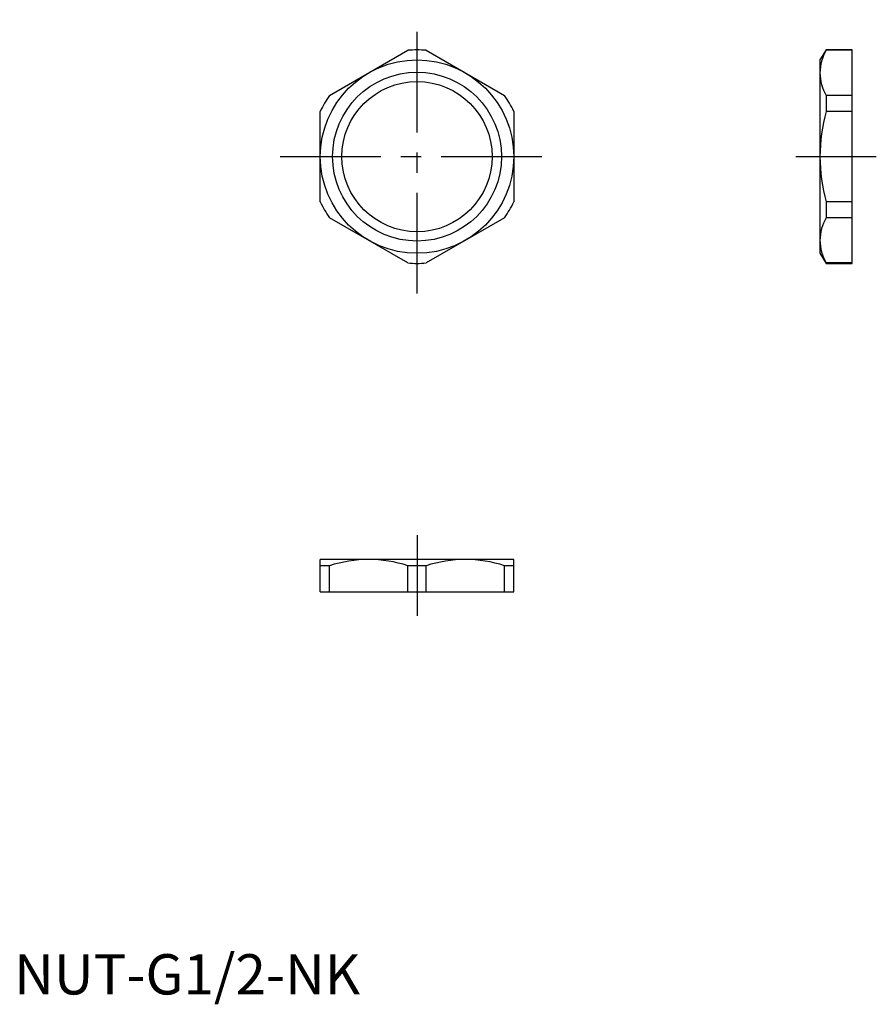
# Model space of a CAD drawing. Extents: x 1 to 107, y -1 to 121.
import ezdxf

# ---------------------------------------------------------------- set-up
doc = ezdxf.new("R2010")
doc.units = 0
doc.header["$LTSCALE"] = 10
doc.linetypes.add('CENTER', pattern=[2, 1.25, -0.25, 0.25, -0.25])
doc.layers.get('0').update_dxf_attribs({"linetype": 'CONTINUOUS'})
doc.layers.add('1', color=1, linetype='CENTER')
doc.layers.add('3', color=3, linetype='CONTINUOUS')
doc.styles.add('STANDARD1', font='txt')

msp = doc.modelspace()

# ---------------------------------------------------------------- linework, layer by layer
for p, q in [((39.13, 111.58), (48.87, 117.2)), ((51.13, 117.2), (60.87, 111.58)), ((100.78, 117.25), (100, 116)), ((104, 117.25), (100.78, 117.25)), ((100.78, 117.25), (100.78, 117.2)), ((104, 117.2), (100.78, 117.2)), ((104, 90.75), (104, 117.25)), ((100, 116), (100, 92)), ((100.78, 111.58), (100.78, 109.62)), ((104, 111.58), (100.78, 111.58)), ((38, 98.38), (38, 109.62)), ((62, 109.62), (62, 98.38)), ((104, 109.62), (100.78, 109.62)), ((104, 98.38), (100.78, 98.38)), ((100.78, 98.38), (100.78, 96.42)), ((48.87, 90.8), (39.13, 96.42)), ((60.87, 96.42), (51.13, 90.8)), ((104, 96.42), (100.78, 96.42)), ((100, 92), (100.78, 90.75)), ((104, 90.8), (100.78, 90.8)), ((100.78, 90.8), (100.78, 90.75)), ((100.78, 90.75), (104, 90.75)), ((62, 54), (38, 54)), ((38, 50), (38, 54)), ((62, 50), (62, 54)), ((39.13, 53.22), (38, 53.22)), ((39.13, 50), (39.13, 53.22)), ((48.87, 50), (48.87, 53.22)), ((51.13, 53.22), (48.87, 53.22)), ((51.13, 50), (51.13, 53.22)), ((60.87, 50), (60.87, 53.22)), ((62, 53.22), (60.87, 53.22)), ((38, 50), (62, 50))]:
    msp.add_line(p, q)
for radius in [12, 9.32]:
    msp.add_circle((50, 104), radius)
for centre, radius, start, end in [((50, 104), 13.25, 85.0876, 94.9124), ((105.9, 114.27), 5.9, 150.149, 178.7724), ((105.97, 114.54), 5.98, 181.4205, 209.6581), ((50, 104), 13.25, 145.0876, 154.9124), ((50, 104), 13.25, 25.0876, 34.9124), ((121.58, 103.86), 21.58, 164.5341, 179.6356), ((121.69, 104.15), 21.69, 180.4031, 195.4273), ((50, 104), 13.25, 205.0876, 214.9124), ((50, 104), 13.25, 325.0876, 334.9124), ((105.9, 93.48), 5.9, 150.149, 178.7724), ((105.97, 93.76), 5.98, 181.4205, 209.6581), ((50, 104), 13.25, 265.0876, 274.9124), ((44.15, 37.51), 16.49, 90.5295, 107.7113), ((43.87, 37.65), 16.35, 72.2145, 89.5446), ((56.15, 37.51), 16.49, 90.5295, 107.7113), ((55.87, 37.65), 16.35, 72.2145, 89.5446)]:
    msp.add_arc(centre, radius, start, end)
at = {"layer": '1'}
for p, q in [((50, 87), (50, 121)), ((33, 104), (67, 104)), ((97, 104), (107, 104)), ((50, 57), (50, 47))]:
    msp.add_line(p, q, dxfattribs=at)
at = {"layer": '3'}
msp.add_circle((50, 104), 10.48, dxfattribs=at)

# ---------------------------------------------------------------- texts
at = {"color": 3, "style": 'STANDARD1'}
msp.add_text('NUT-G1/2-NK', height=5, dxfattribs=at).set_placement((0, 0))

doc.saveas('drawing.dxf')
